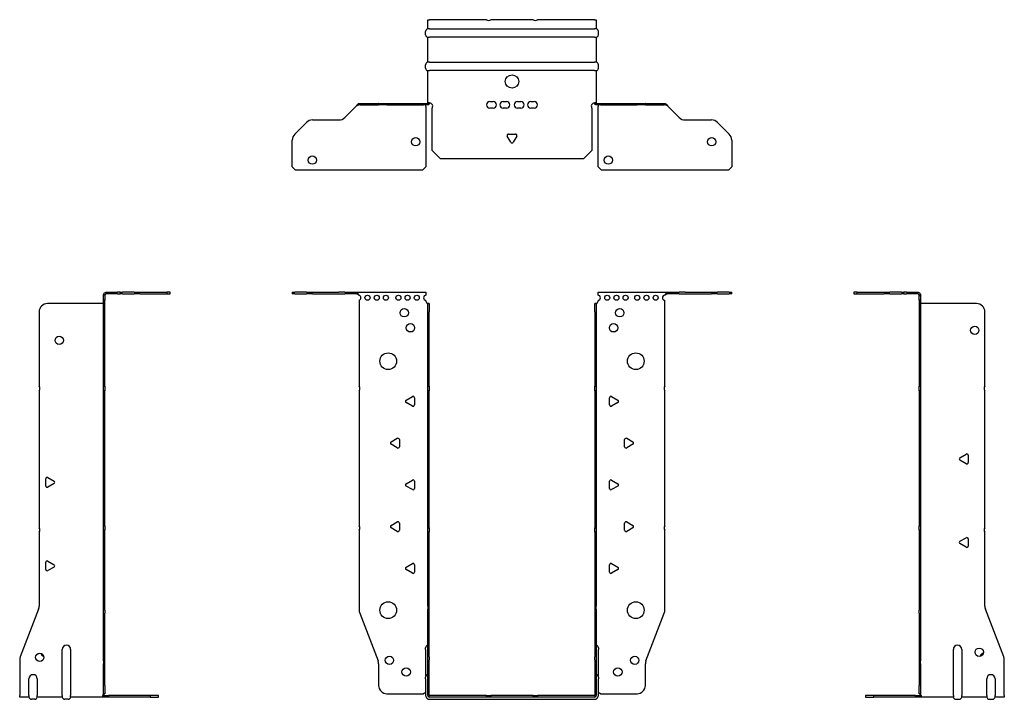
# Model space of a CAD drawing. Units: millimetres. Extents: x -295 to 403, y -624 to 164.
# Drawn here: x -295 to 295, y -243 to 164 of the extents above; entities that cross this region are included whole.
import ezdxf

# ---------------------------------------------------------------- set-up
doc = ezdxf.new("R2010")
doc.units = ezdxf.units.MM

# ---------------------------------------------------------------- blocks, each defined once
blk = doc.blocks.new('EWH240_99-bent-Front')
at = {"layer": ''}
for p, q in [((-131.47, 0.9), (-131.47, 0)), ((-131.47, 0.9), (-130.01, 0.9)), ((-130.01, 0), (-131.47, 0)), ((-122.94, 0.9), (-130.01, 0.9)), ((-130.01, 0), (-122.94, 0)), ((-122.94, 0.9), (-119.4, 0.9)), ((-119.4, 0), (-122.94, 0)), ((-119.4, 0.9), (-103.54, 0.9)), ((-119.4, 0), (-103.54, 0)), ((-100.01, 0.9), (-103.54, 0.9)), ((-103.54, 0), (-100.01, 0)), ((-100.01, 0.9), (-93.36, 0.9)), ((-93.36, 0), (-100.01, 0)), ((-93.36, 0.3), (-93.36, 0.9)), ((-93.36, 0.9), (-51.47, 0.9)), ((-93.36, 0), (-93.36, 0.3)), ((-51.47, 0.9), (-51.47, -0.9)), ((51.47, -0.9), (51.47, 0.9)), ((51.47, 0.9), (93.36, 0.9)), ((93.36, 0.9), (93.36, 0.3)), ((93.36, 0.9), (100.01, 0.9)), ((93.36, 0.3), (93.36, 0)), ((100.01, 0), (93.36, 0)), ((103.54, 0.9), (100.01, 0.9)), ((100.01, 0), (103.54, 0)), ((103.54, 0.9), (119.4, 0.9)), ((103.54, 0), (119.4, 0)), ((119.4, 0.9), (122.94, 0.9)), ((122.94, 0), (119.4, 0)), ((130.01, 0.9), (122.94, 0.9)), ((122.94, 0), (130.01, 0)), ((130.01, 0.9), (131.47, 0.9)), ((131.47, 0), (130.01, 0)), ((131.47, 0), (131.47, 0.9)), ((-91.47, -0.9), (-91.47, -0.99)), ((-91.47, -3.81), (-91.47, -55.38)), ((-51.47, -4.4), (-51.47, -3.9)), ((51.47, -3.9), (51.47, -4.4)), ((91.47, -55.38), (91.47, -3.9)), ((-50.37, -5.9), (-50.38, -5.9)), ((-50.37, -10.9), (-50.37, -5.9)), ((-49.47, -5.9), (-50.37, -5.9)), ((-50.37, -55.38), (-50.37, -10.9)), ((-49.47, -5.9), (-49.47, -10.9)), ((-49.47, -55.38), (-49.47, -10.9)), ((49.47, -10.9), (49.47, -5.9)), ((50.37, -5.9), (49.47, -5.9)), ((49.47, -10.9), (49.47, -55.38)), ((50.37, -5.9), (50.37, -10.9)), ((50.38, -5.9), (50.37, -5.9)), ((50.37, -10.9), (50.37, -55.38)), ((-91.47, -58.02), (-91.47, -138.88)), ((-50.37, -58.02), (-50.37, -55.38)), ((-50.37, -55.38), (-49.47, -55.38)), ((-50.37, -140.08), (-50.37, -58.02)), ((-49.47, -58.02), (-50.37, -58.02)), ((-49.47, -55.38), (-49.47, -58.02)), ((-49.47, -140.08), (-49.47, -58.02)), ((49.47, -58.02), (49.47, -55.38)), ((49.47, -55.38), (50.37, -55.38)), ((49.47, -58.02), (49.47, -140.08)), ((50.37, -58.02), (49.47, -58.02)), ((50.37, -55.38), (50.37, -58.02)), ((50.37, -58.02), (50.37, -140.08)), ((91.47, -138.88), (91.47, -58.02)), ((-63.37, -63.71), (-59.62, -61.54)), ((-58.42, -62.24), (-58.42, -66.56)), ((58.42, -66.56), (58.42, -62.24)), ((59.62, -61.54), (63.37, -63.71)), ((-59.62, -67.26), (-63.37, -65.09)), ((63.37, -65.09), (59.62, -67.26)), ((-72.37, -88.71), (-68.62, -86.54)), ((-67.42, -87.24), (-67.42, -91.56)), ((67.42, -91.56), (67.42, -87.24)), ((68.62, -86.54), (72.37, -88.71)), ((-68.62, -92.26), (-72.37, -90.09)), ((72.37, -90.09), (68.62, -92.26)), ((-63.37, -113.71), (-59.62, -111.54)), ((59.62, -111.54), (63.37, -113.71)), ((-59.62, -117.26), (-63.37, -115.09)), ((-58.42, -112.24), (-58.42, -116.56)), ((58.42, -116.56), (58.42, -112.24)), ((63.37, -115.09), (59.62, -117.26)), ((-72.37, -138.71), (-68.62, -136.54)), ((-68.62, -142.26), (-72.37, -140.09)), ((-67.42, -137.24), (-67.42, -141.56)), ((-50.37, -142.72), (-50.37, -140.08)), ((-50.37, -140.08), (-49.47, -140.08)), ((-49.47, -140.08), (-49.47, -142.72)), ((49.47, -142.72), (49.47, -140.08)), ((49.47, -140.08), (50.37, -140.08)), ((50.37, -140.08), (50.37, -142.72)), ((67.42, -141.56), (67.42, -137.24)), ((68.62, -136.54), (72.37, -138.71)), ((72.37, -140.09), (68.62, -142.26)), ((-91.47, -141.52), (-91.47, -189.33)), ((-50.37, -186.97), (-50.37, -142.72)), ((-49.47, -142.72), (-50.37, -142.72)), ((-49.47, -186.97), (-49.47, -142.72)), ((49.47, -142.72), (49.47, -186.97)), ((50.37, -142.72), (49.47, -142.72)), ((50.37, -142.72), (50.37, -186.97)), ((91.47, -189.33), (91.47, -141.52)), ((-63.37, -163.71), (-59.62, -161.54)), ((-58.42, -162.24), (-58.42, -166.56)), ((58.42, -166.56), (58.42, -162.24)), ((59.62, -161.54), (63.37, -163.71)), ((-59.62, -167.26), (-63.37, -165.09)), ((63.37, -165.09), (59.62, -167.26)), ((-50.37, -186.97), (-50.37, -188.76)), ((-49.47, -188.76), (-49.47, -186.97)), ((49.47, -186.97), (49.47, -188.76)), ((50.37, -188.76), (50.37, -186.97)), ((-91.14, -191.12), (-80.16, -219.73)), ((-50.37, -217.37), (-50.37, -188.76)), ((-49.47, -217.37), (-49.47, -188.76)), ((49.47, -188.76), (49.47, -217.37)), ((50.37, -188.76), (50.37, -217.37)), ((80.16, -219.73), (91.14, -191.12)), ((-51.72, -212.9), (-51.72, -211.89)), ((51.72, -211.89), (51.72, -212.9)), ((-51.72, -212.9), (-51.72, -229.49)), ((-50.37, -219.17), (-50.37, -217.37)), ((-49.47, -217.37), (-49.47, -219.17)), ((49.47, -219.17), (49.47, -217.37)), ((50.37, -217.37), (50.37, -219.17)), ((51.72, -229.49), (51.72, -212.9)), ((-79.83, -221.53), (-79.83, -234.4)), ((-50.37, -240.4), (-50.37, -219.17)), ((-49.47, -240.4), (-49.47, -219.17)), ((49.47, -219.17), (49.47, -240.4)), ((50.37, -219.17), (50.37, -240.4)), ((79.83, -234.4), (79.83, -221.53)), ((-51.72, -230.5), (-51.72, -229.49)), ((51.72, -229.49), (51.72, -230.5)), ((-51.72, -230.5), (-51.72, -240.4)), ((51.72, -240.4), (51.72, -230.5)), ((-74.83, -239.4), (-53.02, -239.4)), ((-15.32, -240.5), (-49.37, -240.5)), ((-15.32, -241.4), (-49.37, -241.4)), ((-15.32, -240.5), (-12.68, -240.5)), ((-15.32, -241.4), (-15.32, -240.5)), ((-12.68, -241.4), (-15.32, -241.4)), ((12.68, -240.5), (-12.68, -240.5)), ((-12.68, -240.5), (-12.68, -241.4)), ((12.68, -241.4), (-12.68, -241.4)), ((12.68, -240.5), (15.32, -240.5)), ((12.68, -241.4), (12.68, -240.5)), ((15.32, -241.4), (12.68, -241.4)), ((49.37, -240.5), (15.32, -240.5)), ((15.32, -240.5), (15.32, -241.4)), ((49.37, -241.4), (15.32, -241.4)), ((53.02, -239.4), (74.83, -239.4)), ((-49.37, -242.75), (49.37, -242.75))]:
    blk.add_line(p, q, dxfattribs=at)
for centre, radius in [((-86.47, -2.4), 1.5), ((-80.97, -2.4), 1.5), ((-75.47, -2.4), 1.5), ((-67.97, -2.4), 1.5), ((-62.47, -2.4), 1.5), ((-56.97, -2.4), 1.5), ((56.97, -2.4), 1.5), ((62.47, -2.4), 1.5), ((67.97, -2.4), 1.5), ((74.97, -2.4), 1.5), ((80.47, -2.4), 1.5), ((85.97, -2.4), 1.5), ((-64.47, -11.4), 2.5), ((64.47, -11.4), 2.5), ((-60.77, -20.4), 2.5), ((60.77, -20.4), 2.5), ((-74.07, -40.4), 5), ((74.07, -40.4), 5), ((-74.07, -189.4), 5), ((74.07, -189.4), 5), ((-73.33, -219.4), 2.5), ((73.43, -219.4), 2.5), ((-63.33, -226.4), 2.5), ((63.33, -226.4), 2.5)]:
    blk.add_circle(centre, radius, dxfattribs=at)
for centre, radius, start, end in [((-91.97, -2.4), 1.5, 289.47122, 70.52878), ((-51.47, -2.4), 1.5, 90, 270), ((-49.97, -4.4), 1.5, 180, 250.52878), ((49.97, -4.4), 1.5, 289.47122, 0), ((51.47, -2.4), 1.5, 270, 90), ((91.47, -2.4), 1.5, 90, 270), ((-92.97, -56.7), 2, 318.59038, 41.40962), ((92.97, -56.7), 2, 138.59038, 221.40962), ((-62.97, -64.4), 0.8, 120, 240), ((-59.22, -62.24), 0.8, 0, 120), ((59.22, -62.24), 0.8, 60, 180), ((62.97, -64.4), 0.8, 300, 60), ((-59.22, -66.56), 0.8, 240, 0), ((59.22, -66.56), 0.8, 180, 300), ((-68.22, -87.24), 0.8, 0, 120), ((68.22, -87.24), 0.8, 60, 180), ((-71.97, -89.4), 0.8, 120, 240), ((-68.22, -91.56), 0.8, 240, 0), ((68.22, -91.56), 0.8, 180, 300), ((71.97, -89.4), 0.8, 300, 60), ((-59.22, -112.24), 0.8, 0, 120), ((59.22, -112.24), 0.8, 60, 180), ((-62.97, -114.4), 0.8, 120, 240), ((-59.22, -116.56), 0.8, 240, 0), ((59.22, -116.56), 0.8, 180, 300), ((62.97, -114.4), 0.8, 300, 60), ((-92.97, -140.2), 2, 318.59038, 41.40962), ((-71.97, -139.4), 0.8, 120, 240), ((-68.22, -137.24), 0.8, 0, 120), ((68.22, -137.24), 0.8, 60, 180), ((71.97, -139.4), 0.8, 300, 60), ((92.97, -140.2), 2, 138.59038, 221.40962), ((-68.22, -141.56), 0.8, 240, 0), ((68.22, -141.56), 0.8, 180, 300), ((-62.97, -164.4), 0.8, 120, 240), ((-59.22, -162.24), 0.8, 0, 120), ((59.22, -162.24), 0.8, 60, 180), ((62.97, -164.4), 0.8, 300, 60), ((-59.22, -166.56), 0.8, 240, 0), ((59.22, -166.56), 0.8, 180, 300), ((-86.47, -189.33), 5, 180, 201), ((86.47, -189.33), 5, 339, 0), ((-50.22, -211.89), 1.5, 95.73917, 180), ((50.22, -211.89), 1.5, 0, 84.26083), ((-84.83, -221.53), 5, 0, 21), ((84.83, -221.53), 5, 159, 180), ((-50.22, -229.49), 1.5, 95.73917, 180), ((50.22, -229.49), 1.5, 0, 84.26083), ((-74.83, -234.4), 5, 180, 270), ((74.83, -234.4), 5, 270, 0), ((-51.63, -240.9), 2.05, 92.71092, 132.97028), ((-49.37, -240.4), 2.35, 180, 270), ((-49.37, -240.4), 1, 180, 270), ((-49.37, -240.4), 0.1, 180, 270), ((49.37, -240.4), 2.35, 270, 0), ((49.37, -240.4), 1, 270, 0), ((49.37, -240.4), 0.1, 270, 0), ((51.63, -240.9), 2.05, 47.02972, 87.28908)]:
    blk.add_arc(centre, radius, start, end, dxfattribs=at)
for points, knots in [([(-93.36, 0.9), (-93.17, 0.9), (-92.98, 0.83), (-92.61, 0.58), (-92.42, 0.39), (-92.11, 0.01), (-91.98, -0.16), (-91.73, -0.52), (-91.6, -0.71), (-91.47, -0.9)], [0, 0, 0, 0, 0.1017342, 0.1017342, 0.2034273, 0.2034273, 0.2722123, 0.2722123, 0.340998, 0.340998, 0.340998, 0.340998]), ([(-91.47, -0.9), (-91.6, -0.8), (-91.73, -0.71), (-92.12, -0.43), (-92.38, -0.27), (-92.76, -0.11), (-92.88, -0.07), (-93.12, -0.01), (-93.24, 0), (-93.36, 0)], [0, 0, 0, 0, 0.0487794, 0.0487794, 0.1469475, 0.1469475, 0.1918239, 0.1918239, 0.2367007, 0.2367007, 0.2367007, 0.2367007]), ([(91.47, -0.9), (91.66, -0.62), (91.85, -0.34), (92.22, 0.16), (92.41, 0.38), (92.72, 0.66), (92.85, 0.75), (93.1, 0.87), (93.23, 0.9), (93.36, 0.9)], [0, 0, 0, 0, 0.1017342, 0.1017342, 0.2034273, 0.2034273, 0.2722123, 0.2722123, 0.340998, 0.340998, 0.340998, 0.340998]), ([(-50.38, -5.9), (-50.38, -5.9), (-50.38, -5.9), (-50.39, -5.89), (-50.4, -5.89), (-50.42, -5.88), (-50.43, -5.87), (-50.45, -5.84), (-50.46, -5.82), (-50.47, -5.81)], [0, 0, 0, 0, 0.00270019, 0.00270019, 0.00577332, 0.00577332, 0.0095422, 0.0095422, 0.01545704, 0.01545704, 0.01545704, 0.01545704]), ([(-50.47, -5.81), (-50.34, -5.83), (-50.21, -5.85), (-49.97, -5.87), (-49.86, -5.88), (-49.71, -5.89), (-49.66, -5.9), (-49.58, -5.9), (-49.55, -5.9), (-49.52, -5.9)], [0, 0, 0, 0, 0.0398384, 0.0398384, 0.0791351, 0.0791351, 0.1025996, 0.1025996, 0.1260856, 0.1260856, 0.1260856, 0.1260856]), ([(49.52, -5.9), (49.56, -5.9), (49.63, -5.9), (49.8, -5.89), (49.9, -5.88), (50.08, -5.86), (50.16, -5.85), (50.31, -5.84), (50.39, -5.83), (50.47, -5.81)], [0, 0, 0, 0, 0.0388321, 0.0388321, 0.0776902, 0.0776902, 0.1017558, 0.1017558, 0.1257827, 0.1257827, 0.1257827, 0.1257827]), ([(50.47, -5.81), (50.47, -5.82), (50.45, -5.84), (50.43, -5.87), (50.42, -5.88), (50.4, -5.89), (50.4, -5.89), (50.39, -5.9), (50.38, -5.9), (50.38, -5.9), (50.38, -5.9), (50.38, -5.9)], [0, 0, 0, 0, 0.00360947, 0.00360947, 0.00631481, 0.00631481, 0.00848354, 0.00848354, 0.00949281, 0.00949281, 0.01048091, 0.01048091, 0.01048091, 0.01048091]), ([(93.36, 0), (93.23, 0), (93.1, -0.02), (92.71, -0.11), (92.45, -0.23), (92.07, -0.47), (91.95, -0.55), (91.71, -0.72), (91.59, -0.81), (91.47, -0.9)], [0, 0, 0, 0, 0.0487794, 0.0487794, 0.1469475, 0.1469475, 0.1918239, 0.1918239, 0.2367007, 0.2367007, 0.2367007, 0.2367007])]:
    blk.add_open_spline(points, degree=3, knots=knots, dxfattribs=at)
blk = doc.blocks.new('EWH240_99-bent-Left')
at = {"layer": ''}
for p, q in [((-39.02, 0.9), (-39.02, 0)), ((-37.02, 0.9), (-39.02, 0.9)), ((-39.02, 0), (-37.02, 0)), ((-37.02, 0.9), (-21.09, 0.9)), ((-37.02, 0), (-37.02, 0.9)), ((-37.02, 0), (-21.09, 0)), ((-21.09, 0.9), (-17.55, 0.9)), ((-17.55, 0), (-21.09, 0)), ((-10.48, 0.9), (-17.55, 0.9)), ((-17.55, 0), (-10.48, 0)), ((-10.48, 0.9), (-9.02, 0.9)), ((-9.02, 0), (-10.48, 0)), ((-9.02, 0), (-9.02, 0.9)), ((-7.55, 0.9), (-9.02, 0.9)), ((-9.02, 0), (-7.55, 0)), ((-7.55, 0.9), (-0.9, 0.9)), ((-0.9, 0), (-7.55, 0)), ((-0.9, 0.3), (-0.9, 0.9)), ((-0.9, 0), (-0.9, 0.3)), ((0.9, -0.9), (0, -0.9)), ((0, -0.9), (0, -0.99)), ((0, -0.99), (0.9, -0.99)), ((0, -3.81), (0, -0.99)), ((0, -3.81), (0, -55.38)), ((0.9, -3.81), (0, -3.81)), ((0.9, -0.9), (0.9, -0.99)), ((0.9, -0.99), (0.9, -3.81)), ((0.9, -3.81), (0.9, -55.38)), ((1, -5.9), (0.97, -5.9)), ((34.37, -5.9), (1, -5.9)), ((39.37, -55.38), (39.37, -10.9)), ((0, -55.38), (0.9, -55.38)), ((0, -58.02), (0, -55.38)), ((0, -58.02), (0, -138.88)), ((0.9, -58.02), (0, -58.02)), ((0.9, -55.38), (0.9, -58.02)), ((0.9, -58.02), (0.9, -138.88)), ((39.37, -140.08), (39.37, -58.02)), ((24.47, -98.18), (28.22, -96.01)), ((28.22, -101.73), (24.47, -99.56)), ((29.42, -96.71), (29.42, -101.04)), ((0, -138.88), (0.9, -138.88)), ((0, -141.52), (0, -138.88)), ((0.9, -138.88), (0.9, -141.52)), ((0, -141.52), (0, -189.33)), ((0.9, -141.52), (0, -141.52)), ((0.9, -141.52), (0.9, -189.33)), ((24.47, -148.18), (28.22, -146.01)), ((29.42, -146.71), (29.42, -151.04)), ((39.37, -186.97), (39.37, -142.72)), ((28.22, -151.73), (24.47, -149.56)), ((0, -191.12), (0, -189.33)), ((0, -191.12), (0, -219.73)), ((0.9, -189.33), (0.9, -191.12)), ((0.9, -191.12), (0.9, -219.73)), ((50.69, -217.37), (39.7, -188.76)), ((20.52, -240.4), (20.52, -212.9)), ((25.52, -212.9), (25.52, -240.4)), ((0, -219.73), (0, -221.53)), ((0, -221.53), (0, -234.4)), ((0.9, -221.53), (0.9, -219.73)), ((0.9, -221.53), (0.9, -234.4)), ((51.02, -240.4), (51.02, -219.17)), ((0, -239.4), (0, -234.4)), ((0.9, -234.4), (0.9, -239.4)), ((40.52, -240.4), (40.52, -230.5)), ((45.52, -230.5), (45.52, -240.4)), ((-26.98, -240.5), (-31.98, -240.5)), ((-31.98, -240.5), (-31.98, -241.4)), ((-31.98, -241.4), (-26.98, -241.4)), ((-2.18, -240.5), (-26.98, -240.5)), ((-26.98, -241.4), (-26.98, -240.5)), ((-2.18, -241.4), (-26.98, -241.4)), ((-2.18, -240.5), (1.22, -240.5)), ((-2.18, -241.4), (-2.18, -240.5)), ((1.27, -241.4), (-2.18, -241.4)), ((0, -239.4), (0.9, -239.4)), ((1.27, -241.4), (1.27, -241.2)), ((20.52, -241.4), (1.27, -241.4)), ((20.52, -240.4), (20.52, -241.4)), ((25.52, -241.4), (25.52, -240.4)), ((40.52, -241.4), (25.52, -241.4)), ((40.52, -240.4), (40.52, -241.4)), ((45.52, -241.4), (45.52, -240.4)), ((51.02, -241.4), (45.52, -241.4)), ((51.02, -240.4), (51.02, -241.4)), ((22.01, -242.75), (24.03, -242.75)), ((42.01, -242.75), (44.03, -242.75))]:
    blk.add_line(p, q, dxfattribs=at)
for centre in [(33.37, -21.9), (36.02, -214.6)]:
    blk.add_circle(centre, 2.5, dxfattribs=at)
for centre, radius, start, end in [((34.37, -10.9), 5, 0, 90), ((40.87, -56.7), 2, 138.59038, 221.40962), ((24.87, -98.87), 0.8, 120, 240), ((28.62, -96.71), 0.8, 0, 120), ((28.62, -101.04), 0.8, 240, 0), ((40.87, -141.4), 2, 138.59038, 221.40962), ((28.62, -146.71), 0.8, 0, 120), ((24.87, -148.87), 0.8, 120, 240), ((28.62, -151.04), 0.8, 240, 0), ((44.37, -186.97), 5, 180, 201), ((23.02, -212.9), 2.5, 0, 180), ((39.02, -217.6), 2.5, 103.05194, 166.94806), ((46.02, -219.17), 5, 0, 21), ((43.02, -230.5), 2.5, 0, 180), ((-0.78, -240.9), 2.05, 14.11698, 29.68904), ((22.01, -241.25), 1.5, 185.73917, 270), ((24.03, -241.25), 1.5, 270, 354.26083), ((42.01, -241.25), 1.5, 185.73917, 270), ((44.03, -241.25), 1.5, 270, 354.26083)]:
    blk.add_arc(centre, radius, start, end, dxfattribs=at)
for points, knots in [([(-0.9, 0.9), (-0.62, 0.9), (-0.34, 0.83), (0.16, 0.58), (0.38, 0.39), (0.66, 0.01), (0.75, -0.16), (0.87, -0.52), (0.9, -0.71), (0.9, -0.9)], [0, 0, 0, 0, 0.1017342, 0.1017342, 0.2034273, 0.2034273, 0.2722123, 0.2722123, 0.340998, 0.340998, 0.340998, 0.340998]), ([(0, -0.9), (0, -0.8), (-0.02, -0.71), (-0.11, -0.43), (-0.23, -0.27), (-0.47, -0.11), (-0.55, -0.07), (-0.72, -0.01), (-0.81, 0), (-0.9, 0)], [0, 0, 0, 0, 0.0487794, 0.0487794, 0.1469475, 0.1469475, 0.1918239, 0.1918239, 0.2367007, 0.2367007, 0.2367007, 0.2367007]), ([(0.97, -5.9), (0.96, -5.9), (0.95, -5.9), (0.94, -5.89), (0.93, -5.89), (0.92, -5.88), (0.91, -5.87), (0.9, -5.84), (0.9, -5.82), (0.9, -5.81)], [0, 0, 0, 0, 0.00270019, 0.00270019, 0.00577332, 0.00577332, 0.0095422, 0.0095422, 0.01545704, 0.01545704, 0.01545704, 0.01545704]), ([(1, -239.88), (0.95, -239.85), (0.88, -239.8), (0.65, -239.67), (0.52, -239.59), (0.32, -239.48), (0.24, -239.44), (0.18, -239.4)], [0, 0, 0, 0, 0.01782144, 0.01782144, 0.04484088, 0.04484088, 0.0639193, 0.0639193, 0.0639193, 0.0639193]), ([(0.9, -239.21), (0.9, -239.25), (0.9, -239.29), (0.92, -239.39), (0.93, -239.47), (0.95, -239.61), (0.96, -239.66), (0.98, -239.77), (0.99, -239.82), (1, -239.88)], [0, 0, 0, 0, 0.01290977, 0.01290977, 0.0345176, 0.0345176, 0.04616279, 0.04616279, 0.05991354, 0.05991354, 0.05991354, 0.05991354]), ([(1.21, -240.4), (1.22, -240.53), (1.23, -240.66), (1.25, -240.9), (1.26, -241.01), (1.27, -241.2), (1.27, -241.27), (1.27, -241.35), (1.27, -241.37), (1.27, -241.39), (1.27, -241.4), (1.27, -241.4)], [0, 0, 0, 0, 0.0394478, 0.0394478, 0.0786333, 0.0786333, 0.1176873, 0.1176873, 0.1377579, 0.1377579, 0.1578235, 0.1578235, 0.1578235, 0.1578235])]:
    blk.add_open_spline(points, degree=3, knots=knots, dxfattribs=at)
blk = doc.blocks.new('EWH240_99-bent-Right')
at = {"layer": ''}
for p, q in [((0.9, 0.9), (0.9, 0.3)), ((0.9, 0.9), (7.55, 0.9)), ((0.9, 0.3), (0.9, 0)), ((7.55, 0), (0.9, 0)), ((9.02, 0.9), (7.55, 0.9)), ((7.55, 0), (9.02, 0)), ((9.02, 0.9), (9.02, 0)), ((9.02, 0.9), (10.48, 0.9)), ((10.48, 0), (9.02, 0)), ((17.55, 0.9), (10.48, 0.9)), ((10.48, 0), (17.55, 0)), ((17.55, 0.9), (21.09, 0.9)), ((21.09, 0), (17.55, 0)), ((21.09, 0.9), (37.02, 0.9)), ((21.09, 0), (37.02, 0)), ((39.02, 0.9), (37.02, 0.9)), ((37.02, 0.9), (37.02, 0)), ((37.02, 0), (39.02, 0)), ((39.02, 0), (39.02, 0.9)), ((0, -0.9), (-0.9, -0.9)), ((-0.9, -3.9), (-0.9, -0.9)), ((0, -3.9), (-0.9, -3.9)), ((-0.9, -55.38), (-0.9, -3.9)), ((0, -0.9), (0, -3.9)), ((0, -55.38), (0, -3.9)), ((-39.37, -10.9), (-39.37, -55.38)), ((-1, -5.9), (-34.37, -5.9)), ((-0.97, -5.9), (-1, -5.9)), ((-39.37, -58.02), (-39.37, -140.08)), ((-0.9, -55.38), (0, -55.38)), ((-0.9, -58.02), (-0.9, -55.38)), ((-0.9, -138.88), (-0.9, -58.02)), ((0, -58.02), (-0.9, -58.02)), ((0, -55.38), (0, -58.02)), ((0, -138.88), (0, -58.02)), ((-35.42, -115.04), (-35.42, -110.71)), ((-34.22, -110.01), (-30.47, -112.18)), ((-30.47, -113.56), (-34.22, -115.73)), ((-0.9, -138.88), (0, -138.88)), ((-0.9, -141.52), (-0.9, -138.88)), ((0, -138.88), (0, -141.52)), ((-39.37, -142.72), (-39.37, -186.97)), ((-0.9, -189.33), (-0.9, -141.52)), ((0, -141.52), (-0.9, -141.52)), ((0, -189.33), (0, -141.52)), ((-35.42, -165.04), (-35.42, -160.71)), ((-34.22, -160.01), (-30.47, -162.18)), ((-30.47, -163.56), (-34.22, -165.73)), ((-39.7, -188.76), (-50.69, -217.37)), ((-0.9, -191.12), (-0.9, -189.33)), ((-0.9, -219.73), (-0.9, -191.12)), ((0, -189.33), (0, -191.12)), ((0, -219.73), (0, -191.12)), ((-25.52, -240.4), (-25.52, -212.9)), ((-20.52, -212.9), (-20.52, -240.4)), ((-51.02, -219.17), (-51.02, -240.4)), ((-0.9, -219.73), (-0.9, -221.53)), ((-0.9, -234.4), (-0.9, -221.53)), ((0, -221.53), (0, -219.73)), ((0, -234.4), (0, -221.53)), ((-45.52, -240.4), (-45.52, -230.5)), ((-40.52, -230.5), (-40.52, -240.4)), ((-0.9, -239.4), (-0.9, -234.4)), ((0, -234.4), (0, -239.4)), ((-51.02, -241.4), (-51.02, -240.4)), ((-45.52, -241.4), (-51.02, -241.4)), ((-45.52, -240.4), (-45.52, -241.4)), ((-40.52, -241.4), (-40.52, -240.4)), ((-25.52, -241.4), (-40.52, -241.4)), ((-25.52, -240.4), (-25.52, -241.4)), ((-20.52, -241.4), (-20.52, -240.4)), ((-1.27, -241.4), (-20.52, -241.4)), ((-1.27, -241.2), (-1.27, -241.4)), ((2.18, -241.4), (-1.27, -241.4)), ((-1.22, -240.5), (2.18, -240.5)), ((-0.9, -239.4), (0, -239.4)), ((26.98, -240.5), (2.18, -240.5)), ((2.18, -240.5), (2.18, -241.4)), ((26.98, -241.4), (2.18, -241.4)), ((31.98, -240.5), (26.98, -240.5)), ((26.98, -240.5), (26.98, -241.4)), ((26.98, -241.4), (31.98, -241.4)), ((31.98, -241.4), (31.98, -240.5)), ((-42.01, -242.75), (-44.03, -242.75)), ((-22.01, -242.75), (-24.03, -242.75))]:
    blk.add_line(p, q, dxfattribs=at)
for centre in [(-27.37, -27.9), (-39.02, -217.6)]:
    blk.add_circle(centre, 2.5, dxfattribs=at)
for centre, radius, start, end in [((-34.37, -10.9), 5, 90, 180), ((-40.87, -56.7), 2, 318.59038, 41.40962), ((-34.62, -110.71), 0.8, 60, 180), ((-34.62, -115.04), 0.8, 180, 300), ((-30.87, -112.87), 0.8, 300, 60), ((-40.87, -141.4), 2, 318.59038, 41.40962), ((-34.62, -160.71), 0.8, 60, 180), ((-30.87, -162.87), 0.8, 300, 60), ((-34.62, -165.04), 0.8, 180, 300), ((-44.37, -186.97), 5, 339, 0), ((-23.02, -212.9), 2.5, 0, 180), ((-46.02, -219.17), 5, 159, 180), ((-36.02, -214.6), 2.5, 193.05194, 256.94806), ((-43.02, -230.5), 2.5, 0, 180), ((-44.03, -241.25), 1.5, 185.73917, 270), ((-42.01, -241.25), 1.5, 270, 354.26083), ((-24.03, -241.25), 1.5, 185.73917, 270), ((-22.01, -241.25), 1.5, 270, 354.26083), ((0.78, -240.9), 2.05, 150.31096, 165.88302)]:
    blk.add_arc(centre, radius, start, end, dxfattribs=at)
for points, knots in [([(-0.9, -0.9), (-0.9, -0.62), (-0.83, -0.34), (-0.58, 0.16), (-0.39, 0.38), (-0.01, 0.66), (0.16, 0.75), (0.52, 0.87), (0.71, 0.9), (0.9, 0.9)], [0, 0, 0, 0, 0.1017342, 0.1017342, 0.2034273, 0.2034273, 0.2722123, 0.2722123, 0.340998, 0.340998, 0.340998, 0.340998]), ([(-0.9, -5.81), (-0.9, -5.82), (-0.9, -5.84), (-0.91, -5.87), (-0.91, -5.88), (-0.93, -5.89), (-0.93, -5.89), (-0.95, -5.9), (-0.95, -5.9), (-0.96, -5.9), (-0.96, -5.9), (-0.97, -5.9)], [0, 0, 0, 0, 0.00360947, 0.00360947, 0.00631481, 0.00631481, 0.00848354, 0.00848354, 0.00949281, 0.00949281, 0.01048091, 0.01048091, 0.01048091, 0.01048091]), ([(0.9, 0), (0.8, 0), (0.71, -0.02), (0.43, -0.11), (0.27, -0.23), (0.11, -0.47), (0.07, -0.55), (0.01, -0.72), (0, -0.81), (0, -0.9)], [0, 0, 0, 0, 0.0487794, 0.0487794, 0.1469475, 0.1469475, 0.1918239, 0.1918239, 0.2367007, 0.2367007, 0.2367007, 0.2367007]), ([(-1.27, -241.4), (-1.27, -241.4), (-1.27, -241.38), (-1.27, -241.28), (-1.27, -241.21), (-1.26, -241.03), (-1.25, -240.93), (-1.24, -240.74), (-1.23, -240.68), (-1.22, -240.54), (-1.21, -240.47), (-1.21, -240.4)], [0, 0, 0, 0, 0.0383308, 0.0383308, 0.0766529, 0.0766529, 0.1156141, 0.1156141, 0.1366631, 0.1366631, 0.15769, 0.15769, 0.15769, 0.15769]), ([(-1, -239.88), (-0.99, -239.81), (-0.98, -239.73), (-0.95, -239.56), (-0.93, -239.47), (-0.91, -239.36), (-0.91, -239.33), (-0.9, -239.26), (-0.9, -239.23), (-0.9, -239.21)], [0, 0, 0, 0, 0.02372664, 0.02372664, 0.05543454, 0.05543454, 0.07001065, 0.07001065, 0.08275983, 0.08275983, 0.08275983, 0.08275983]), ([(-0.18, -239.4), (-0.22, -239.42), (-0.26, -239.45), (-0.4, -239.53), (-0.52, -239.59), (-0.74, -239.72), (-0.86, -239.79), (-1, -239.88)], [0.0645016, 0.0645016, 0.0645016, 0.0645016, 0.0851195, 0.0851195, 0.1302786, 0.1302786, 0.1646638, 0.1646638, 0.1646638, 0.1646638])]:
    blk.add_open_spline(points, degree=3, knots=knots, dxfattribs=at)
blk = doc.blocks.new('EWH240_99-bent-Bottom')
at = {"layer": ''}
for p, q in [((-50.37, 51.02), (-49.37, 51.02)), ((-50.37, 45.52), (-50.37, 51.02)), ((-15.32, 51.02), (-49.37, 51.02)), ((12.68, 51.02), (-12.68, 51.02)), ((49.37, 51.02), (15.32, 51.02)), ((49.37, 51.02), (50.37, 51.02)), ((50.37, 51.02), (50.37, 45.52)), ((-51.72, 42.01), (-51.72, 44.03)), ((-49.37, 45.52), (-50.37, 45.52)), ((-49.37, 45.52), (49.37, 45.52)), ((50.37, 45.52), (49.37, 45.52)), ((51.72, 42.01), (51.72, 44.03)), ((-50.37, 25.52), (-50.37, 40.52)), ((-50.37, 40.52), (-49.37, 40.52)), ((49.37, 40.52), (-49.37, 40.52)), ((49.37, 40.52), (50.37, 40.52)), ((50.37, 40.52), (50.37, 25.52)), ((-51.72, 22.01), (-51.72, 24.03)), ((-49.37, 25.52), (-50.37, 25.52)), ((-49.37, 25.52), (49.37, 25.52)), ((50.37, 25.52), (49.37, 25.52)), ((51.72, 22.01), (51.72, 24.03)), ((-50.37, 1.21), (-50.37, 20.52)), ((-50.37, 20.52), (-49.37, 20.52)), ((49.37, 20.52), (-49.37, 20.52)), ((49.37, 20.52), (50.37, 20.52)), ((50.37, 20.52), (50.37, 1.21)), ((-91.47, 0.9), (-91.14, 0.9)), ((-91.47, 0.9), (-91.47, 0)), ((-91.14, 0), (-91.47, 0)), ((-91.14, 0.9), (-80.16, 0.9)), ((-91.14, 0), (-80.16, 0)), ((-79.83, 0.9), (-80.16, 0.9)), ((-80.16, 0), (-79.83, 0)), ((-79.83, 0.9), (-74.83, 0.9)), ((-79.83, 0.9), (-79.83, 0)), ((-74.83, 0), (-79.83, 0)), ((-74.83, 0.9), (-53.02, 0.9)), ((-74.83, 0), (-53.02, 0)), ((-53.02, 0.9), (-50.47, 0.9)), ((-53.02, 0), (-53.02, 0.9)), ((-50.47, 0), (-53.02, 0)), ((-51.47, -0.9), (-51.47, 0)), ((-50.47, 0.6), (-50.47, 0.9)), ((-50.47, 0), (-50.47, 0.6)), ((-50.37, 1), (-50.37, 1.21)), ((-49.77, 1.21), (-50.37, 1.21)), ((-50.37, 1), (-50.07, 1)), ((-50.07, 1), (-49.47, 1)), ((-49.47, 1.21), (-49.77, 1.21)), ((-49.47, 1.21), (-49.47, 1)), ((-13.3, 2.02), (-11.3, 2.02)), ((-5.3, 2.02), (-3.3, 2.02)), ((3.3, 2.02), (5.3, 2.02)), ((11.3, 2.02), (13.3, 2.02)), ((49.47, 1), (49.47, 1.21)), ((49.77, 1.21), (49.47, 1.21)), ((49.47, 1), (50.07, 1)), ((50.37, 1.21), (49.77, 1.21)), ((50.07, 1), (50.37, 1)), ((50.37, 1.21), (50.37, 1)), ((50.47, 0.9), (53.02, 0.9)), ((50.47, 0.9), (50.47, 0.6)), ((50.47, 0.6), (50.47, 0)), ((53.02, 0), (50.47, 0)), ((51.47, 0), (51.47, -0.9)), ((53.02, 0.9), (74.83, 0.9)), ((53.02, 0.9), (53.02, 0)), ((53.02, 0), (74.83, 0)), ((74.83, 0.9), (79.83, 0.9)), ((79.83, 0), (74.83, 0)), ((80.16, 0.9), (79.83, 0.9)), ((79.83, 0), (79.83, 0.9)), ((79.83, 0), (80.16, 0)), ((80.16, 0.9), (91.14, 0.9)), ((80.16, 0), (91.14, 0)), ((91.14, 0.9), (91.47, 0.9)), ((91.47, 0), (91.14, 0)), ((91.47, 0), (91.47, 0.9)), ((-93.36, -0.9), (-100.01, -7.55)), ((-51.47, -0.9), (-51.47, -37.02)), ((-48, -2.18), (-48, -26.98)), ((-11.3, -1.98), (-13.3, -1.98)), ((-3.3, -1.98), (-5.3, -1.98)), ((5.3, -1.98), (3.3, -1.98)), ((13.3, -1.98), (11.3, -1.98)), ((48, -26.98), (48, -2.18)), ((51.47, -37.02), (51.47, -0.9)), ((100.01, -7.55), (93.36, -0.9)), ((-130.01, -17.55), (-122.94, -10.48)), ((-119.4, -9.02), (-103.54, -9.02)), ((103.54, -9.02), (119.4, -9.02)), ((122.94, -10.48), (130.01, -17.55)), ((-2.16, -17.43), (2.16, -17.43)), ((-131.47, -37.02), (-131.47, -21.09)), ((-0.69, -22.38), (-2.86, -18.63)), ((2.86, -18.63), (0.69, -22.38)), ((131.47, -21.09), (131.47, -37.02)), ((-43, -31.98), (-48, -26.98)), ((48, -26.98), (43, -31.98)), ((-43, -31.98), (43, -31.98)), ((-129.47, -39.02), (-131.47, -37.02)), ((-53.47, -39.02), (-129.47, -39.02)), ((-51.47, -37.02), (-53.47, -39.02)), ((53.47, -39.02), (51.47, -37.02)), ((129.47, -39.02), (53.47, -39.02)), ((131.47, -37.02), (129.47, -39.02))]:
    blk.add_line(p, q, dxfattribs=at)
for centre, radius in [((0, 14.02), 4), ((-57.67, -22.02), 2.5), ((119.47, -22.02), 2.5), ((-119.47, -33.02), 2.5), ((57.67, -33.02), 2.5)]:
    blk.add_circle(centre, radius, dxfattribs=at)
for centre, radius, start, end in [((-14, 52.52), 2, 228.59038, 311.40962), ((14, 52.52), 2, 228.59038, 311.40962), ((-50.22, 44.03), 1.5, 95.73917, 180), ((-50.22, 42.01), 1.5, 180, 264.26083), ((50.22, 44.03), 1.5, 0, 84.26083), ((50.22, 42.01), 1.5, 275.73917, 0), ((-50.22, 24.03), 1.5, 95.73917, 180), ((50.22, 24.03), 1.5, 0, 84.26083), ((-50.22, 22.01), 1.5, 180, 264.26083), ((50.22, 22.01), 1.5, 275.73917, 0), ((-49.5, -0.78), 2.05, 317.02972, 86.42446), ((-13.3, 0.02), 2, 90, 270), ((-11.3, 0.02), 2, 270, 90), ((-5.3, 0.02), 2, 90, 270), ((-3.3, 0.02), 2, 270, 90), ((3.3, 0.02), 2, 90, 270), ((5.3, 0.02), 2, 270, 90), ((11.3, 0.02), 2, 90, 270), ((13.3, 0.02), 2, 270, 90), ((49.5, -0.78), 2.05, 93.57554, 222.97028), ((-119.4, -14.02), 5, 90, 135), ((-103.54, -4.02), 5, 270, 315), ((103.54, -4.02), 5, 225, 270), ((119.4, -14.02), 5, 45, 90), ((-126.47, -21.09), 5, 135, 180), ((-2.16, -18.23), 0.8, 90, 210), ((2.16, -18.23), 0.8, 330, 90), ((126.47, -21.09), 5, 0, 45), ((0, -21.98), 0.8, 210, 330)]:
    blk.add_arc(centre, radius, start, end, dxfattribs=at)
for points, knots in [([(-93.36, -0.9), (-93.17, -0.62), (-92.98, -0.34), (-92.61, 0.16), (-92.42, 0.38), (-92.11, 0.66), (-91.98, 0.75), (-91.73, 0.87), (-91.6, 0.9), (-91.47, 0.9)], [0, 0, 0, 0, 0.1017342, 0.1017342, 0.2034273, 0.2034273, 0.2722123, 0.2722123, 0.340998, 0.340998, 0.340998, 0.340998]), ([(-50.47, 0.9), (-50.46, 0.9), (-50.44, 0.9), (-50.41, 0.92), (-50.4, 0.93), (-50.38, 0.95), (-50.38, 0.96), (-50.37, 0.98), (-50.37, 0.99), (-50.37, 1)], [0, 0, 0, 0, 0.01290977, 0.01290977, 0.0345176, 0.0345176, 0.04616279, 0.04616279, 0.05991354, 0.05991354, 0.05991354, 0.05991354]), ([(-49.47, 1), (-49.47, 0.95), (-49.48, 0.88), (-49.52, 0.65), (-49.58, 0.52), (-49.76, 0.29), (-49.86, 0.2), (-50.06, 0.09), (-50.14, 0.05), (-50.3, 0.01), (-50.39, 0), (-50.47, 0)], [0, 0, 0, 0, 0.01782144, 0.01782144, 0.04484088, 0.04484088, 0.07004555, 0.07004555, 0.08490514, 0.08490514, 0.09972594, 0.09972594, 0.09972594, 0.09972594]), ([(-50.37, 1.21), (-50.37, 1.22), (-50.35, 1.23), (-50.25, 1.25), (-50.17, 1.26), (-49.99, 1.27), (-49.88, 1.27), (-49.7, 1.27), (-49.64, 1.27), (-49.51, 1.27), (-49.44, 1.27), (-49.37, 1.27)], [0, 0, 0, 0, 0.0394478, 0.0394478, 0.0786333, 0.0786333, 0.1176873, 0.1176873, 0.1377579, 0.1377579, 0.1578235, 0.1578235, 0.1578235, 0.1578235]), ([(-49.43, 1.27), (-49.43, 1.27), (-49.43, 1.27), (-49.44, 1.26), (-49.45, 1.26), (-49.46, 1.25), (-49.46, 1.24), (-49.47, 1.22), (-49.47, 1.21), (-49.47, 1.21)], [0.00911526, 0.00911526, 0.00911526, 0.00911526, 0.00985575, 0.00985575, 0.01607896, 0.01607896, 0.022844, 0.022844, 0.03216191, 0.03216191, 0.03216191, 0.03216191]), ([(49.37, 1.27), (49.5, 1.27), (49.63, 1.27), (49.86, 1.27), (49.97, 1.27), (50.16, 1.26), (50.23, 1.25), (50.31, 1.24), (50.34, 1.23), (50.36, 1.22), (50.37, 1.21), (50.37, 1.21)], [0, 0, 0, 0, 0.0383308, 0.0383308, 0.0766529, 0.0766529, 0.1156141, 0.1156141, 0.1366631, 0.1366631, 0.15769, 0.15769, 0.15769, 0.15769]), ([(49.47, 1.21), (49.47, 1.22), (49.47, 1.24), (49.46, 1.25), (49.45, 1.26), (49.44, 1.26), (49.43, 1.26), (49.43, 1.27)], [0, 0, 0, 0, 0.00748678, 0.00748678, 0.01585951, 0.01585951, 0.0204509, 0.0204509, 0.0204509, 0.0204509]), ([(50.47, 0), (50.34, 0), (50.2, 0.03), (49.96, 0.13), (49.85, 0.21), (49.66, 0.4), (49.58, 0.52), (49.5, 0.74), (49.47, 0.86), (49.47, 1)], [0, 0, 0, 0, 0.0420353, 0.0420353, 0.0851195, 0.0851195, 0.1302786, 0.1302786, 0.1646638, 0.1646638, 0.1646638, 0.1646638]), ([(50.37, 1), (50.37, 0.99), (50.37, 0.98), (50.39, 0.95), (50.4, 0.93), (50.42, 0.91), (50.43, 0.91), (50.45, 0.9), (50.46, 0.9), (50.47, 0.9)], [0, 0, 0, 0, 0.02372664, 0.02372664, 0.05543454, 0.05543454, 0.07001065, 0.07001065, 0.08275983, 0.08275983, 0.08275983, 0.08275983]), ([(91.47, 0.9), (91.66, 0.9), (91.85, 0.83), (92.22, 0.58), (92.41, 0.39), (92.72, 0.01), (92.85, -0.16), (93.1, -0.52), (93.23, -0.71), (93.36, -0.9)], [0, 0, 0, 0, 0.1017342, 0.1017342, 0.2034273, 0.2034273, 0.2722123, 0.2722123, 0.340998, 0.340998, 0.340998, 0.340998]), ([(-91.47, 0), (-91.6, 0), (-91.73, -0.02), (-92.12, -0.11), (-92.38, -0.23), (-92.76, -0.47), (-92.88, -0.55), (-93.12, -0.72), (-93.24, -0.81), (-93.36, -0.9)], [0, 0, 0, 0, 0.0487794, 0.0487794, 0.1469475, 0.1469475, 0.1918239, 0.1918239, 0.2367007, 0.2367007, 0.2367007, 0.2367007]), ([(93.36, -0.9), (93.23, -0.8), (93.1, -0.71), (92.71, -0.43), (92.45, -0.27), (92.07, -0.11), (91.95, -0.07), (91.71, -0.01), (91.59, 0), (91.47, 0)], [0, 0, 0, 0, 0.0487794, 0.0487794, 0.1469475, 0.1469475, 0.1918239, 0.1918239, 0.2367007, 0.2367007, 0.2367007, 0.2367007])]:
    blk.add_open_spline(points, degree=3, knots=knots, dxfattribs=at)

msp = doc.modelspace()

# ---------------------------------------------------------------- block references
for name, p in [('EWH240_99-bent-Bottom', (0, 113.01)), ('EWH240_99-bent-Right', (-243.58, 0)), ('EWH240_99-bent-Front', (0, 0)), ('EWH240_99-bent-Left', (243.58, 0))]:
    msp.add_blockref(name, p)

doc.saveas('drawing.dxf')
